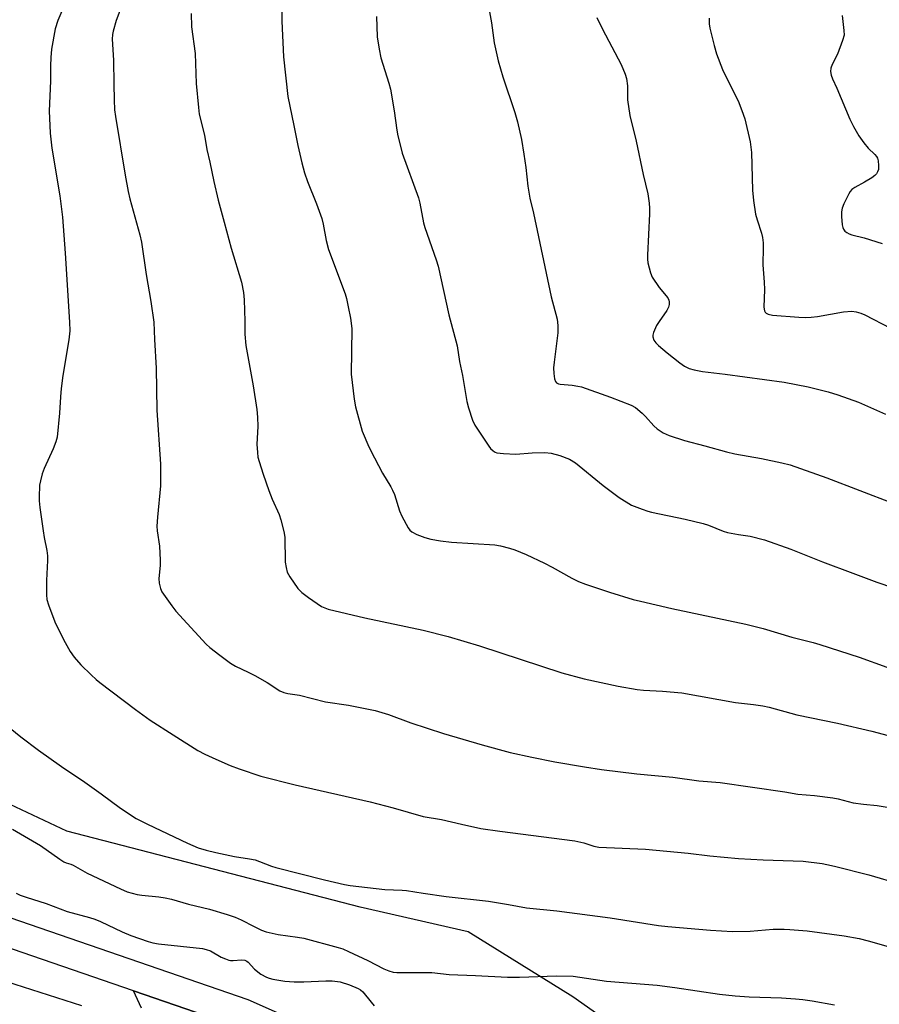
# Model space of a CAD drawing. Units: inches. Extents: x 1285768 to 1291768, y 573447 to 577448.
# Drawn here: x 1289407 to 1289673, y 574741 to 575046 of the extents above; entities that cross this region are included whole.
import ezdxf

# ---------------------------------------------------------------- set-up
doc = ezdxf.new("R2010")
doc.units = ezdxf.units.IN
doc.header["$MEASUREMENT"] = 0
for name, color, linetype in [('NTRL-Farm Land', 3, 'Continuous'), ('NTRL-Trees', 3, 'Continuous'), ('TRANS-Road', 130, 'Continuous'), ('Undefined', 1, 'Continuous')]:
    doc.layers.add(name, color=color, linetype=linetype)

msp = doc.modelspace()

# ---------------------------------------------------------------- linework, layer by layer
at = {"layer": 'NTRL-Farm Land'}
msp.add_polyline3d([(1289673.08, 574676.22, 0), (1289578.34, 574743.03, 0), (1289545.96, 574763.19, 0), (1289512.54, 574770.77, 0), (1289421.69, 574794.31, 0), (1289383.06, 574812.48, 0), (1289345.1, 574828.78, 0), (1289306.53, 574843.81, 0), (1289273.11, 574851.39, 0), (1289245.33, 574859.7, 0), (1289214.96, 574872.36, 0), (1289192.67, 574890.18, 0), (1289174.78, 574908.08, 0), (1289165.1, 574922.36, 0), (1289162.4, 574933.62, 0), (1289163.44, 574966.32, 0), (1289165.76, 575001.45, 0), (1289174.33, 575024.87, 0), (1289196.49, 575103.68, 0), (1289208.27, 575140.09, 0), (1289227.91, 575214.89, 0), (1289274.09, 575342.85, 0), (1289333.03, 575517.07, 0), (1289365.43, 575655.84, 0)], dxfattribs=at)
at = {"layer": 'NTRL-Trees'}
msp.add_lwpolyline([(1289099.65, 574851.65), (1289138.97, 574840.16), (1289256.91, 574796.01), (1289397.83, 574749.44), (1289426.25, 574740.36)], dxfattribs=at)
at = {"layer": 'TRANS-Road'}
for points in [[(1289099.31, 574878.84), (1289146.44, 574856.77), (1289210.65, 574830.42), (1289288.64, 574803.39), (1289379.44, 574776.1), (1289477.78, 574742.27), (1289542.86, 574713.35)], [(1289474.48, 574733.89), (1289442.33, 574744.95), (1289376.68, 574767.53), (1289285.88, 574794.83), (1289207.47, 574822), (1289142.82, 574848.53), (1289091.43, 574872.6)]]:
    msp.add_lwpolyline(points, dxfattribs=at)
msp.add_polyline3d([(1289444.89, 574739.59, 0), (1289442.33, 574744.95, 0), (1289474.48, 574733.89, 0)], dxfattribs=at)
at = {"layer": 'Undefined'}
for points, elevation in [([(1289421.81, 575052.09), (1289418.95, 575045.31), (1289418.11, 575042.73), (1289417.04, 575036.37), (1289416.78, 575033.79), (1289416.68, 575031.23), (1289416.64, 575026.6), (1289416.31, 575017.24), (1289416.46, 575012.8), (1289416.61, 575010.45), (1289417.15, 575005.79), (1289419.53, 574990.98), (1289420.35, 574984.41), (1289421.27, 574973.24), (1289422.57, 574951.87), (1289422.63, 574949.25), (1289422.4, 574946.39), (1289420.55, 574935.42), (1289420.01, 574931.4), (1289419.75, 574928.82), (1289419.48, 574923.68), (1289418.72, 574916.31), (1289418.34, 574914.9), (1289417.54, 574912.68), (1289414.76, 574906.57), (1289414.15, 574904.95), (1289413.59, 574902.78), (1289413.32, 574901.4), (1289413.17, 574897.74), (1289413.2, 574896.59), (1289413.41, 574894.53), (1289414.4, 574887.28), (1289414.72, 574885.27), (1289415.56, 574881.18), (1289415.78, 574879.57), (1289415.77, 574878.11), (1289415.46, 574871.94), (1289415.43, 574867.5), (1289415.54, 574866.03), (1289416.03, 574864.37), (1289418.03, 574859.17), (1289420.73, 574853.62), (1289422.75, 574849.99), (1289424.03, 574848.19), (1289426.11, 574845.83), (1289429.25, 574842.69), (1289430.79, 574841.28), (1289431.95, 574840.33), (1289443.03, 574831.99), (1289447.57, 574828.71), (1289454.63, 574824.11), (1289462.26, 574819.35), (1289464.45, 574818.19), (1289467.79, 574816.58), (1289472.28, 574814.63), (1289475.02, 574813.61), (1289481.81, 574811.41), (1289492.39, 574808.69), (1289515.55, 574803.41), (1289522.71, 574801.58), (1289531.95, 574798.92), (1289537.69, 574797.96), (1289543.88, 574796.48), (1289549.87, 574795.19), (1289555.69, 574794.32), (1289578.96, 574791.32), (1289581.68, 574790.71), (1289584.8, 574789.67), (1289586.37, 574789.37), (1289600.82, 574788.76), (1289613.96, 574787.53), (1289620.67, 574786.73), (1289629.52, 574785.89), (1289637.16, 574785.5), (1289649.6, 574785.08), (1289655.44, 574784.31), (1289656.9, 574784.06), (1289659.22, 574783.52), (1289669.83, 574780.79), (1289679.65, 574777.88)], 494), ([(1289440.34, 575054.13), (1289436.97, 575045.32), (1289436.04, 575041.98), (1289435.87, 575040.89), (1289435.79, 575039.53), (1289436.13, 575033), (1289436.33, 575025.61), (1289436.37, 575020.69), (1289436.53, 575017.58), (1289436.75, 575015.57), (1289439.75, 574997.36), (1289440.7, 574992.37), (1289441.23, 574990.07), (1289444.29, 574978.93), (1289444.84, 574976.62), (1289446.32, 574966.64), (1289447.71, 574958.3), (1289448.67, 574951.86), (1289448.88, 574946.49), (1289449.43, 574937.65), (1289449.62, 574924.63), (1289450.77, 574907.9), (1289450.72, 574901.22), (1289449.81, 574891.54), (1289449.63, 574888.72), (1289449.72, 574887.27), (1289450.39, 574882.55), (1289450.65, 574878.25), (1289450.62, 574876.53), (1289450.18, 574872.52), (1289450.28, 574871.13), (1289450.68, 574869.5), (1289451.16, 574868.47), (1289454.23, 574864.05), (1289455.47, 574862.41), (1289464.89, 574852.19), (1289465.97, 574851.21), (1289469.03, 574848.83), (1289472.43, 574846.38), (1289473.91, 574845.41), (1289477.83, 574843.57), (1289479.88, 574842.49), (1289483.68, 574840.38), (1289487.63, 574837.82), (1289488.86, 574837.28), (1289490.12, 574836.98), (1289493.7, 574836.44), (1289501.78, 574834.34), (1289508.93, 574833.36), (1289517.11, 574831.69), (1289521.27, 574830.42), (1289528.13, 574827.91), (1289538.25, 574824.57), (1289550.26, 574821.01), (1289558.94, 574818.73), (1289565.57, 574817.26), (1289572.75, 574815.8), (1289581.87, 574814.2), (1289587.19, 574813.46), (1289598.13, 574812.11), (1289609.19, 574811.01), (1289617.23, 574809.89), (1289623.9, 574809.36), (1289643.86, 574806.5), (1289647.93, 574805.83), (1289653.11, 574805.35), (1289658.69, 574804.69), (1289660.41, 574804.33), (1289665.07, 574803.11), (1289668.24, 574802.71), (1289672.46, 574802.32), (1289678.03, 574801.32)], 492), ([(1289488.26, 575053.96), (1289488.3, 575045.11), (1289488.79, 575034), (1289490.12, 575021.71), (1289492.02, 575012.78), (1289493.19, 575006.59), (1289494.44, 575001.19), (1289495.27, 574998.12), (1289496.21, 574995.4), (1289498.99, 574988.57), (1289500.59, 574983.94), (1289501.06, 574982.28), (1289502.02, 574977.19), (1289502.65, 574974.44), (1289507.82, 574960.62), (1289508.24, 574959.21), (1289508.83, 574956.64), (1289509.5, 574953.18), (1289509.91, 574949.98), (1289509.71, 574935.75), (1289510.64, 574928.04), (1289511.04, 574925.7), (1289513.15, 574918.16), (1289515.22, 574913.29), (1289516.89, 574909.88), (1289519.38, 574905.17), (1289522.01, 574900.91), (1289522.55, 574899.91), (1289523.07, 574898.56), (1289524.67, 574893.5), (1289525.36, 574891.88), (1289527.33, 574888.26), (1289527.84, 574887.56), (1289528.48, 574887.02), (1289530.02, 574886.22), (1289532.46, 574885.21), (1289534.33, 574884.74), (1289537.36, 574884.2), (1289540.73, 574883.78), (1289554.13, 574882.96), (1289555.87, 574882.68), (1289558.73, 574881.98), (1289560.38, 574881.42), (1289563.89, 574880.02), (1289569.55, 574877.3), (1289571.95, 574876.1), (1289578.03, 574872.63), (1289580.05, 574871.62), (1289582.19, 574870.79), (1289589.67, 574868.29), (1289596.94, 574866.09), (1289599.2, 574865.49), (1289608.92, 574863.26), (1289631.83, 574858.46), (1289637.15, 574857.04), (1289646.02, 574854.37), (1289652.65, 574852.71), (1289654.71, 574852.12), (1289666.91, 574848.18), (1289675.45, 574845.15)], 488), ([(1289552.04, 575050.86), (1289553.11, 575044.59), (1289553.97, 575038.41), (1289555.24, 575032.8), (1289556.65, 575027.84), (1289560.38, 575016.77), (1289561.16, 575013.95), (1289562.38, 575008.44), (1289563.18, 575003.93), (1289563.78, 574999.78), (1289564.37, 574993.99), (1289565.01, 574990.27), (1289566.08, 574985.62), (1289571.57, 574959.71), (1289573.43, 574952.86), (1289573.64, 574950.86), (1289573.66, 574948.55), (1289572.51, 574939.52), (1289572.36, 574937.76), (1289572.45, 574936.04), (1289572.67, 574934.34), (1289572.9, 574933.58), (1289573.29, 574933.07), (1289573.87, 574932.77), (1289574.4, 574932.66), (1289578.14, 574932.39), (1289579.86, 574932.13), (1289580.97, 574931.87), (1289589.97, 574928.73), (1289596.37, 574926.2), (1289597.64, 574925.44), (1289599.72, 574923.76), (1289600.75, 574922.71), (1289603.31, 574919.84), (1289604.37, 574918.86), (1289606.25, 574917.6), (1289608.14, 574916.83), (1289612.89, 574915.3), (1289619.16, 574913.65), (1289625.88, 574911.74), (1289628.47, 574911.17), (1289636.64, 574909.71), (1289642.99, 574908.38), (1289645.5, 574907.71), (1289656.9, 574903.74), (1289677.35, 574895.83)], 484), ([(1289460.26, 575047.42), (1289460.35, 575043.36), (1289461.46, 575035.05), (1289461.75, 575025.75), (1289462.45, 575018.31), (1289462.72, 575016.28), (1289464.33, 575009.79), (1289465.03, 575005.31), (1289466.03, 575001.39), (1289467.21, 574995.44), (1289468.53, 574989.64), (1289470.47, 574982.86), (1289472.59, 574974.81), (1289475.75, 574964.24), (1289476.36, 574961.09), (1289476.59, 574958.76), (1289476.8, 574952.25), (1289476.84, 574948.15), (1289477.1, 574944.63), (1289479.39, 574932.19), (1289480.48, 574924.83), (1289480.74, 574922.5), (1289480.87, 574919.61), (1289480.55, 574914.15), (1289480.69, 574911.55), (1289480.86, 574910.11), (1289481.22, 574908.73), (1289482.48, 574904.88), (1289484.28, 574899.74), (1289485.31, 574897.15), (1289487.45, 574892.36), (1289488, 574890.72), (1289488.83, 574887.06), (1289489.14, 574885.35), (1289489.31, 574877.65), (1289489.56, 574875.93), (1289489.92, 574874.55), (1289490.28, 574873.76), (1289490.73, 574873.02), (1289493.25, 574869.41), (1289494.48, 574868.22), (1289496.49, 574866.62), (1289500.54, 574863.92), (1289501.55, 574863.42), (1289502.61, 574863.03), (1289513.95, 574860.38), (1289531.98, 574856.52), (1289539.75, 574854.56), (1289549.47, 574851.7), (1289574.87, 574843.36), (1289581.76, 574841.51), (1289592.34, 574839.19), (1289598.24, 574838.15), (1289600.14, 574837.95), (1289606.02, 574837.68), (1289612.06, 574837.14), (1289628.66, 574834.12), (1289634.21, 574833.53), (1289637.05, 574833.13), (1289639.02, 574832.67), (1289647.61, 574830.35), (1289660.17, 574827.72), (1289670.79, 574825.33), (1289675.81, 574823.99)], 490), ([(1289517.59, 575046.47), (1289517.8, 575040.2), (1289518.4, 575036.35), (1289518.9, 575033.71), (1289521.38, 575025.92), (1289521.91, 575023.98), (1289523.01, 575017.28), (1289523.81, 575011.3), (1289524.15, 575009.6), (1289525.05, 575005.93), (1289525.54, 575004.25), (1289530.58, 574990.42), (1289530.98, 574988.75), (1289532.13, 574982.65), (1289532.48, 574981.21), (1289536.06, 574971.18), (1289536.66, 574969.25), (1289539.9, 574954.16), (1289542.54, 574944.53), (1289543.24, 574939.75), (1289544.16, 574935.36), (1289545.51, 574927.37), (1289545.98, 574925.4), (1289547.3, 574921.59), (1289547.99, 574920.02), (1289552.34, 574913.48), (1289552.87, 574912.79), (1289553.64, 574912.09), (1289554.28, 574911.68), (1289554.78, 574911.49), (1289556.8, 574911.22), (1289560.63, 574911.06), (1289565.74, 574911.45), (1289569.61, 574911.6), (1289571.57, 574911.33), (1289574.31, 574910.67), (1289577.29, 574909.46), (1289579.15, 574908.39), (1289587.65, 574901.32), (1289592.61, 574897.6), (1289596.41, 574895.28), (1289599.76, 574893.98), (1289601.46, 574893.4), (1289602.61, 574893.1), (1289613.1, 574890.9), (1289618.58, 574889.6), (1289620.28, 574889.03), (1289624.8, 574887.22), (1289626.17, 574886.8), (1289629.59, 574886.13), (1289633.14, 574885.62), (1289637.62, 574884.55), (1289645.7, 574881.63), (1289655.51, 574877.71), (1289664.93, 574874.16), (1289672.37, 574871.43), (1289682.36, 574867.96)], 486), ([(1289585.74, 575046.24), (1289587.45, 575042.62), (1289593.21, 575031.61), (1289594.52, 575028.68), (1289594.95, 575027.32), (1289595.24, 575025.08), (1289595.26, 575020.76), (1289595.89, 575015.87), (1289597.84, 575007.96), (1289600.03, 574997.57), (1289601.47, 574991.58), (1289601.92, 574988.68), (1289602.05, 574987.22), (1289602.06, 574985.45), (1289601.38, 574972.61), (1289601.38, 574971.43), (1289601.53, 574970.29), (1289602.29, 574967.21), (1289602.85, 574965.87), (1289605.03, 574962.65), (1289607.64, 574959.42), (1289608.04, 574958.68), (1289608.15, 574958.16), (1289608.14, 574957.35), (1289607.93, 574956.56), (1289607.36, 574955.55), (1289604.97, 574952.12), (1289604.2, 574950.85), (1289603.27, 574948.67), (1289603.06, 574947.84), (1289603.05, 574947.32), (1289603.33, 574946.35), (1289603.93, 574945.47), (1289604.78, 574944.67), (1289607.48, 574942.39), (1289611.45, 574939.34), (1289612.89, 574938.32), (1289614.28, 574937.6), (1289615.82, 574937.09), (1289618.37, 574936.59), (1289625.41, 574935.77), (1289643.67, 574933.28), (1289651.08, 574931.87), (1289657.28, 574930.31), (1289660.3, 574929.43), (1289666.63, 574927.09), (1289675.02, 574923.38)], 482), ([(1289620.46, 575045.97), (1289620.43, 575044.28), (1289620.7, 575042.86), (1289622.03, 575037.49), (1289622.73, 575034.97), (1289624.63, 575030.15), (1289627.28, 575024.59), (1289629.4, 575020.4), (1289630.63, 575017.38), (1289631.49, 575014.86), (1289633.14, 575007.7), (1289633.41, 575006.07), (1289633.57, 575004.45), (1289633.9, 574992.77), (1289634.23, 574989.59), (1289634.84, 574985.33), (1289635.31, 574983.56), (1289636.65, 574979.43), (1289636.93, 574978.06), (1289637.15, 574976.41), (1289637.21, 574974.97), (1289637.09, 574969.64), (1289637.48, 574964.27), (1289637.56, 574962.05), (1289637.38, 574956.51), (1289637.56, 574955.44), (1289637.79, 574955.04), (1289638.12, 574954.71), (1289638.75, 574954.34), (1289640.09, 574954.09), (1289648.26, 574953.43), (1289650.31, 574953.33), (1289652.03, 574953.42), (1289654.03, 574953.64), (1289662.08, 574955.12), (1289664.62, 574955.25), (1289666.01, 574955.13), (1289667.36, 574954.72), (1289668.69, 574954.17), (1289676.55, 574950.02)], 480), ([(1289661.67, 575046.84), (1289662.19, 575042.17), (1289662.2, 575040.73), (1289661.73, 575039.04), (1289660.14, 575034.85), (1289658.55, 575031.63), (1289658.12, 575030.54), (1289658.02, 575029.44), (1289658.19, 575028.34), (1289658.59, 575027.26), (1289659.93, 575024.35), (1289663.99, 575014.78), (1289665.1, 575012.44), (1289666.81, 575009.53), (1289668.38, 575007.4), (1289669.69, 575005.8), (1289671.69, 575003.81), (1289672.25, 575003.15), (1289672.54, 575002.67), (1289672.76, 575001.85), (1289672.87, 575000.37), (1289672.82, 574999.2), (1289672.6, 574998.42), (1289672.2, 574997.81), (1289671.69, 574997.26), (1289670.78, 574996.59), (1289668.57, 574995.27), (1289665.57, 574993.62), (1289664.67, 574992.96), (1289664.11, 574992.35), (1289663.64, 574991.64), (1289662.12, 574988.53), (1289661.66, 574987.18), (1289661.46, 574986.07), (1289661.45, 574984.61), (1289661.65, 574981.98), (1289661.8, 574981.16), (1289662, 574980.66), (1289662.49, 574980.08), (1289663.12, 574979.6), (1289663.82, 574979.19), (1289664.63, 574978.89), (1289668.42, 574978.04), (1289674, 574976.23)], 478), ([(1289402.53, 574827.61), (1289407.55, 574823.54), (1289413.01, 574819.38), (1289420.05, 574814.34), (1289427.29, 574809.48), (1289432.37, 574805.92), (1289438.39, 574801.5), (1289443.24, 574798.28), (1289446.74, 574796.46), (1289459.07, 574790.6), (1289462.42, 574789.17), (1289464.84, 574788.41), (1289467.81, 574787.72), (1289473.65, 574786.54), (1289478.23, 574785.79), (1289479.99, 574785.43), (1289481.36, 574784.98), (1289485.07, 574783.5), (1289486.44, 574783.07), (1289501.51, 574779.27), (1289507.7, 574777.81), (1289509.42, 574777.49), (1289520.13, 574776.27), (1289525.47, 574776.05), (1289526.87, 574775.93), (1289532.03, 574775.1), (1289539.13, 574774.08), (1289552.24, 574772.65), (1289558.41, 574771.62), (1289563.95, 574770.59), (1289573.34, 574769.66), (1289589.85, 574767.55), (1289604.85, 574765.18), (1289607.73, 574764.81), (1289620.87, 574763.69), (1289627.7, 574763.31), (1289633.15, 574763.42), (1289640.24, 574763.97), (1289643.68, 574763.99), (1289645.4, 574763.92), (1289650.85, 574763.44), (1289662.29, 574761.92), (1289666.85, 574761.07), (1289669.69, 574760.4), (1289679.49, 574757.62)], 496), ([(1289404.98, 574795), (1289413.6, 574789.87), (1289419.58, 574785.64), (1289420.79, 574784.86), (1289421.54, 574784.52), (1289422.96, 574784.11), (1289423.67, 574783.82), (1289428, 574781.37), (1289438.31, 574776.45), (1289440.42, 574775.57), (1289443.49, 574774.69), (1289444.93, 574774.48), (1289450.16, 574774.03), (1289452.14, 574773.71), (1289454.1, 574773.26), (1289459.35, 574771.78), (1289465.85, 574770.2), (1289471.37, 574768.56), (1289473.82, 574767.75), (1289475.65, 574766.89), (1289479.66, 574764.8), (1289482.02, 574763.72), (1289483.39, 574763.22), (1289487.13, 574762.33), (1289493.1, 574761.53), (1289495.03, 574761.17), (1289505.74, 574758.34), (1289507.11, 574757.87), (1289508.93, 574757.11), (1289514.92, 574754.31), (1289519.83, 574751.68), (1289521.37, 574751.09), (1289522.69, 574750.74), (1289523.85, 574750.63), (1289525.62, 574750.59), (1289534.65, 574750.62), (1289540.06, 574749.97), (1289548.14, 574749.68), (1289558.07, 574749.15), (1289561.8, 574749.1), (1289573.29, 574749.56), (1289578.36, 574749.42), (1289588.69, 574747.9), (1289596.58, 574747.33), (1289604.42, 574746.65), (1289609.89, 574745.94), (1289623.71, 574743.93), (1289628.51, 574743.35), (1289632.82, 574743.06), (1289642.85, 574742.73), (1289647.21, 574742.47), (1289649.47, 574742.24), (1289652.3, 574741.85), (1289659.27, 574740.63)], 498), ([(1289406.04, 574775.16), (1289407.29, 574774.56), (1289409.16, 574773.88), (1289415.38, 574771.98), (1289421.84, 574769.45), (1289428.77, 574767.63), (1289430.37, 574767.14), (1289432.16, 574766.39), (1289438.89, 574763.18), (1289441.54, 574761.99), (1289446.89, 574760.15), (1289448.32, 574759.74), (1289450.08, 574759.43), (1289463.7, 574758.04), (1289464.81, 574757.75), (1289466.14, 574757.25), (1289469.53, 574755.36), (1289470.8, 574754.78), (1289471.84, 574754.41), (1289472.37, 574754.29), (1289473.18, 574754.27), (1289475.8, 574754.53), (1289476.77, 574754.36), (1289477.43, 574754.05), (1289477.82, 574753.75), (1289479.78, 574751.62), (1289481.74, 574750.05), (1289483.55, 574749.14), (1289484.37, 574748.84), (1289485.49, 574748.56), (1289489.2, 574747.88), (1289492.12, 574747.7), (1289495.07, 574747.68), (1289501.87, 574748.05), (1289503.85, 574747.97), (1289506.35, 574747.67), (1289509.2, 574746.76), (1289511.88, 574745.65), (1289512.56, 574745.23), (1289513.29, 574744.57), (1289515.95, 574741.44), (1289516.8, 574740.32)], 500)]:
    msp.add_lwpolyline(points, dxfattribs=dict(at, elevation=elevation))

doc.saveas('drawing.dxf')
